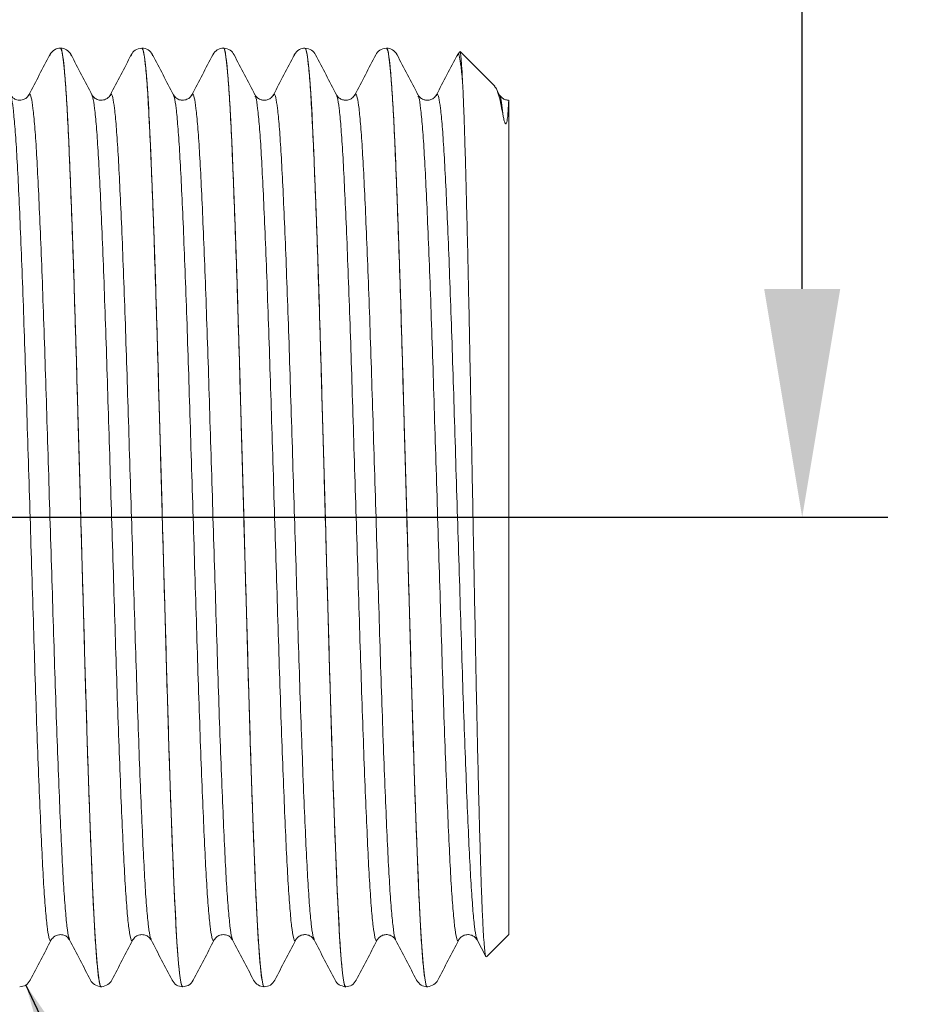
# Model space of a CAD drawing. Extents: x 1.4 to 16.7, y 0.7 to 20.8.
# Drawn here: x 11.4 to 12.2, y 10.7 to 11.5 of the extents above; entities that cross this region are included whole.
import ezdxf

# ---------------------------------------------------------------- set-up
doc = ezdxf.new("R2010")
doc.units = 0
doc.header["$LTSCALE"] = 2
doc.header["$MEASUREMENT"] = 0
doc.linetypes.add('CENTER2', pattern=[1.125, 0.75, -0.125, 0.125, -0.125])
doc.layers.get('0').update_dxf_attribs({"linetype": 'CONTINUOUS'})
doc.layers.add('CENTER', color=1, linetype='CENTER2')
doc.layers.add('DIM', color=7, linetype='CONTINUOUS')
doc.styles.add('ROMAND', font='MyriadPro-Regular.ttf')
doc.dimstyles.new('DIMASZ', dxfattribs={"dimscale": 2, "dimtxt": 0.08, "dimasz": 0.1, "dimexe": 0.1, "dimexo": 0.0625, "dimgap": 0.09, "dimtad": 0, "dimtih": 1, "dimtoh": 1, "dimdec": 4, "dimzin": 0, "dimdsep": 46, "dimlunit": 4, "dimtxsty": 'ROMAND', "dimcen": 0.09, "dimclrd": 2, "dimclre": 2, "dimclrt": 7, "dimadec": 0, "dimazin": 0, "dimtfac": 1, "dimtdec": 4, "dimtofl": 0, "dimtmove": 0, "dimatfit": 0, "dimfxl": 1, "dimfrac": 2, "dimtolj": 1, "dimtzin": 0, "dimarcsym": 0})

# ---------------------------------------------------------------- blocks, each defined once
blk = doc.blocks.new('BTS1')
at = {"color": 1, "linetype": 'CENTER2'}
blk.add_line((-0.00015, -2.40494), (-0.00015, 0), dxfattribs=at)
at = {"color": 4, "linetype": 'Continuous', "lineweight": 15}
for p, q in [((-0.40467, -1.70575), (-0.40483, -1.70568)), ((0.36937, -1.7045), (0.36928, -1.70446)), ((-0.36954, -1.72409), (-0.36968, -1.72403)), ((0.40452, -1.72285), (0.40441, -1.72281)), ((0.4111, -1.73214), (0.4111, -1.7321)), ((-0.36968, -1.74022), (-0.36959, -1.74017)), ((0.40438, -1.74145), (0.40451, -1.7414)), ((-0.40483, -1.75857), (-0.40472, -1.75852)), ((0.36925, -1.7598), (0.36937, -1.75974)), ((-0.4114, -1.76782), (-0.4114, -1.76786)), ((-0.40471, -1.77716), (-0.40484, -1.77711)), ((0.36937, -1.77593), (0.36923, -1.77587)), ((0.40453, -1.79428), (0.40436, -1.79421)), ((-0.36958, -1.79551), (-0.36968, -1.79546)), ((-0.36968, -1.81164), (-0.36961, -1.81161)), ((0.4111, -1.80357), (0.4111, -1.80353)), ((0.40442, -1.81286), (0.40452, -1.81282)), ((-0.40483, -1.82999), (-0.40475, -1.82996)), ((0.36929, -1.83121), (0.36937, -1.83117)), ((-0.4114, -1.83925), (-0.4114, -1.83929)), ((-0.40475, -1.84857), (-0.40483, -1.84854)), ((-0.36962, -1.86692), (-0.36968, -1.86688)), ((0.4111, -1.875), (0.4111, -1.87496)), ((0.40446, -1.88428), (0.40453, -1.88425)), ((0.36932, -1.90263), (0.36938, -1.9026)), ((-0.4114, -1.91068), (-0.4114, -1.91071)), ((0.36937, -1.91879), (0.36928, -1.91875)), ((0.40452, -1.93714), (0.40442, -1.9371)), ((0.4111, -1.94643), (0.4111, -1.94639)), ((-0.36968, -1.9545), (-0.36959, -1.95446)), ((-0.40483, -1.97285), (-0.40473, -1.97281)), ((-0.4114, -1.9821), (-0.4114, -1.98214)), ((0.36937, -1.99022), (0.36929, -1.99018)), ((0.40453, -2.00857), (0.40443, -2.00853)), ((0.4111, -2.01786), (0.4111, -2.01782)), ((-0.36968, -2.02593), (-0.36959, -2.02589)), ((-0.40483, -2.04428), (-0.40472, -2.04424)), ((-0.4114, -2.05353), (-0.4114, -2.05357)), ((0.36937, -2.06165), (0.36928, -2.0616)), ((0.37768, -2.11271), (0.40799, -2.08241)), ((0.40452, -2.07999), (0.40441, -2.07995)), ((0.40772, -2.08221), (0.40526, -2.07996)), ((-0.37032, -2.09731), (-0.38495, -2.10493)), ((-0.36968, -2.09736), (-0.36955, -2.0973)), ((-0.3852, -2.1055), (-0.3657, -2.125)), ((0.36913, -2.11721), (0.36965, -2.1169)), ((0.36938, -2.11721), (0.37436, -2.11461)), ((0.36539, -2.125), (-0.3657, -2.125))]:
    blk.add_line(p, q, dxfattribs=at)
for points, knots in [([(-0.36968, -1.72403), (-0.37023, -1.72383), (-0.37208, -1.72314), (-0.36865, -1.72197), (-0.35948, -1.72046), (-0.34368, -1.71894), (-0.32214, -1.71743), (-0.29521, -1.716), (-0.26326, -1.71453), (-0.2266, -1.71301), (-0.18595, -1.71149), (-0.14236, -1.71), (-0.09649, -1.70857), (-0.04889, -1.70708), (-0.00015, -1.70557), (0.04858, -1.70405), (0.09618, -1.70256), (0.14205, -1.70113), (0.18564, -1.69964), (0.22629, -1.69812), (0.26295, -1.6966), (0.29491, -1.69513), (0.32182, -1.6937), (0.34343, -1.69219), (0.35891, -1.69067), (0.36774, -1.68938), (0.36888, -1.68863), (0.36928, -1.68836)], [0, 0, 0, 0, 0.0173204, 0.0587194, 0.1006208, 0.1426679, 0.1844968, 0.2257879, 0.2673149, 0.3092745, 0.351307, 0.3930492, 0.4342863, 0.4759278, 0.5179311, 0.5599344, 0.6015759, 0.6428131, 0.6845552, 0.7265878, 0.7685473, 0.8100743, 0.8513655, 0.8931943, 0.9352415, 0.9771429, 1, 1, 1, 1]), ([(0.37005, -1.70447), (0.36898, -1.70374), (0.36716, -1.7025), (0.36564, -1.69913), (0.36534, -1.69678), (0.36557, -1.69382), (0.36699, -1.69055), (0.36888, -1.68919), (0.37005, -1.68835)], [0, 0, 0, 0, 0.243031, 0.411067, 0.50123, 0.547818, 0.719626, 1, 1, 1, 1]), ([(-0.4114, -1.69643), (-0.41111, -1.69834), (-0.41053, -1.70216), (-0.40722, -1.70453), (-0.40557, -1.70571)], [0, 0, 0, 0, 0.501238, 1, 1, 1, 1]), ([(-0.40551, -1.70574), (-0.39964, -1.7088), (-0.38791, -1.71491), (-0.37618, -1.72103), (-0.37032, -1.72409)], [0, 0, 0, 0, 0.500025, 1, 1, 1, 1]), ([(-0.36959, -1.74017), (-0.36919, -1.73991), (-0.36805, -1.73915), (-0.35922, -1.73786), (-0.34374, -1.73634), (-0.32213, -1.73483), (-0.29522, -1.7334), (-0.26326, -1.73193), (-0.2266, -1.73041), (-0.18595, -1.72889), (-0.14236, -1.7274), (-0.09649, -1.72597), (-0.04889, -1.72449), (-0.00015, -1.72297), (0.04858, -1.72145), (0.09618, -1.71996), (0.14205, -1.71854), (0.18564, -1.71704), (0.22629, -1.71552), (0.26295, -1.714), (0.2949, -1.71253), (0.32183, -1.7111), (0.34337, -1.70959), (0.35917, -1.70807), (0.36834, -1.70656), (0.37177, -1.70539), (0.36992, -1.7047), (0.36937, -1.7045)], [0, 0, 0, 0, 0.022871, 0.064772, 0.106819, 0.148647, 0.189938, 0.231465, 0.273424, 0.315457, 0.357199, 0.398436, 0.440077, 0.48208, 0.524083, 0.565724, 0.606961, 0.648703, 0.690736, 0.732695, 0.774222, 0.815513, 0.857341, 0.899388, 0.941289, 0.982688, 1, 1, 1, 1]), ([(0.40524, -1.72281), (0.39938, -1.71976), (0.38764, -1.71364), (0.37591, -1.70752), (0.37005, -1.70447)], [0, 0, 0, 0, 0.500027, 1, 1, 1, 1]), ([(-0.37036, -1.72407), (-0.36922, -1.72487), (-0.36738, -1.72619), (-0.36591, -1.72939), (-0.36564, -1.7324), (-0.36593, -1.7348), (-0.36746, -1.7382), (-0.36929, -1.73945), (-0.37036, -1.74018)], [0, 0, 0, 0, 0.2755284, 0.4472486, 0.4957174, 0.587665, 0.7567154, 1, 1, 1, 1]), ([(0.4111, -1.7321), (0.41081, -1.73042), (0.41007, -1.72595), (0.4071, -1.72402), (0.40525, -1.72282)], [0, 0, 0, 0, 0.3777677, 1, 1, 1, 1]), ([(-0.4114, -1.76782), (-0.4114, -1.76782), (-0.41239, -1.7674), (-0.40923, -1.76658), (-0.40212, -1.76529), (-0.3891, -1.76399), (-0.37136, -1.76269), (-0.34901, -1.76141), (-0.32242, -1.76019), (-0.29175, -1.75892), (-0.2572, -1.75763), (-0.21928, -1.75632), (-0.17873, -1.75503), (-0.13621, -1.75377), (-0.09204, -1.75255), (-0.04653, -1.75126), (0.00241, -1.74989), (0.05389, -1.74844), (0.10668, -1.74696), (0.15755, -1.74553), (0.2059, -1.74403), (0.25097, -1.74251), (0.29163, -1.741), (0.32707, -1.73953), (0.35692, -1.73809), (0.38085, -1.73659), (0.39818, -1.73507), (0.40908, -1.73355), (0.41042, -1.73259), (0.41109, -1.7321)], [0, 0, 0, 0, 0.000041, 0.035446, 0.071257, 0.10725, 0.143198, 0.178873, 0.214155, 0.249748, 0.285659, 0.321662, 0.357528, 0.393031, 0.428355, 0.464102, 0.500077, 0.542024, 0.58361, 0.624792, 0.666479, 0.708455, 0.750359, 0.79183, 0.833066, 0.874839, 0.91683, 0.958675, 1, 1, 1, 1]), ([(-0.4114, -1.76786), (-0.4114, -1.76715), (-0.40882, -1.76641), (-0.39832, -1.7649), (-0.39039, -1.76413), (-0.36962, -1.76261), (-0.35678, -1.76186), (-0.33457, -1.76078), (-0.3267, -1.76043), (-0.30978, -1.75971), (-0.30076, -1.75934), (-0.27218, -1.75821), (-0.25109, -1.75745), (-0.20596, -1.75592), (-0.18194, -1.75517), (-0.14484, -1.75407), (-0.13235, -1.75372), (-0.10695, -1.753), (-0.09396, -1.75264), (-0.05443, -1.75153), (-0.02729, -1.75076), (0.02698, -1.74924), (0.05412, -1.74847), (0.09365, -1.74736), (0.10664, -1.747), (0.13204, -1.74628), (0.14453, -1.74593), (0.18163, -1.74483), (0.20565, -1.74408), (0.25078, -1.74255), (0.27187, -1.74179), (0.30045, -1.74066), (0.30947, -1.74029), (0.32639, -1.73957), (0.33426, -1.73922), (0.35647, -1.73814), (0.36931, -1.73739), (0.39008, -1.73587), (0.39801, -1.7351), (0.40851, -1.73359), (0.4111, -1.73285), (0.4111, -1.73214)], [0, 0, 0, 0, 0.0625, 0.0625, 0.125, 0.125, 0.1875, 0.1875, 0.21875, 0.21875, 0.25, 0.25, 0.3125, 0.3125, 0.375, 0.375, 0.40625, 0.40625, 0.4375, 0.4375, 0.5, 0.5, 0.5625, 0.5625, 0.59375, 0.59375, 0.625, 0.625, 0.6875, 0.6875, 0.75, 0.75, 0.78125, 0.78125, 0.8125, 0.8125, 0.875, 0.875, 0.9375, 0.9375, 1, 1, 1, 1]), ([(0.40525, -1.74143), (0.4069, -1.74025), (0.41022, -1.73788), (0.4108, -1.73406), (0.4111, -1.73214)], [0, 0, 0, 0, 0.49877, 1, 1, 1, 1]), ([(-0.37036, -1.74018), (-0.37622, -1.74324), (-0.38795, -1.74935), (-0.39969, -1.75547), (-0.40555, -1.75853)], [0, 0, 0, 0, 0.499972, 1, 1, 1, 1]), ([(0.37002, -1.75979), (0.37589, -1.75674), (0.38762, -1.75062), (0.39935, -1.74451), (0.40521, -1.74145)], [0, 0, 0, 0, 0.499975, 1, 1, 1, 1]), ([(-0.40556, -1.75853), (-0.40703, -1.75939), (-0.40986, -1.76104), (-0.4109, -1.76562), (-0.4114, -1.76782)], [0, 0, 0, 0, 0.518296, 1, 1, 1, 1]), ([(-0.36968, -1.79546), (-0.37023, -1.79526), (-0.37208, -1.79457), (-0.36865, -1.7934), (-0.35948, -1.79189), (-0.34368, -1.79037), (-0.32214, -1.78886), (-0.29521, -1.78743), (-0.26326, -1.78596), (-0.2266, -1.78444), (-0.18595, -1.78292), (-0.14236, -1.78142), (-0.09649, -1.78), (-0.04889, -1.77851), (-0.00015, -1.77699), (0.04858, -1.77548), (0.09618, -1.77399), (0.14205, -1.77256), (0.18564, -1.77107), (0.22629, -1.76955), (0.26295, -1.76803), (0.29491, -1.76656), (0.32182, -1.76513), (0.34343, -1.76362), (0.35891, -1.7621), (0.36772, -1.76081), (0.36885, -1.76006), (0.36925, -1.7598)], [0, 0, 0, 0, 0.0172865, 0.0587016, 0.1006193, 0.1426828, 0.184528, 0.2258351, 0.2673783, 0.3093542, 0.3514031, 0.3931615, 0.4344147, 0.4760724, 0.518092, 0.5601117, 0.6017694, 0.6430226, 0.684781, 0.7268299, 0.7688058, 0.810349, 0.8516561, 0.8935013, 0.9355648, 0.9774825, 1, 1, 1, 1]), ([(0.37005, -1.7759), (0.36898, -1.77516), (0.36715, -1.77391), (0.36561, -1.77048), (0.36532, -1.76802), (0.36564, -1.76497), (0.36715, -1.76182), (0.36895, -1.76056), (0.37005, -1.75978)], [0, 0, 0, 0, 0.24354, 0.413602, 0.507328, 0.557667, 0.729299, 1, 1, 1, 1]), ([(-0.4114, -1.76786), (-0.4109, -1.77006), (-0.40986, -1.77463), (-0.40703, -1.77629), (-0.40556, -1.77714)], [0, 0, 0, 0, 0.481253, 1, 1, 1, 1]), ([(-0.40554, -1.77715), (-0.39967, -1.78021), (-0.38794, -1.78633), (-0.37622, -1.79244), (-0.37035, -1.7955)], [0, 0, 0, 0, 0.500024, 1, 1, 1, 1]), ([(-0.36961, -1.81161), (-0.36921, -1.81134), (-0.36807, -1.81058), (-0.35922, -1.80929), (-0.34374, -1.80777), (-0.32213, -1.80626), (-0.29522, -1.80483), (-0.26326, -1.80336), (-0.2266, -1.80184), (-0.18595, -1.80032), (-0.14236, -1.79883), (-0.09649, -1.7974), (-0.04889, -1.79591), (-0.00015, -1.7944), (0.04858, -1.79288), (0.09618, -1.79139), (0.14205, -1.78996), (0.18564, -1.78847), (0.22629, -1.78695), (0.26295, -1.78543), (0.2949, -1.78396), (0.32183, -1.78253), (0.34337, -1.78102), (0.35917, -1.7795), (0.36834, -1.77799), (0.37177, -1.77682), (0.36992, -1.77613), (0.36937, -1.77593)], [0, 0, 0, 0, 0.023203, 0.06509, 0.107122, 0.148937, 0.190214, 0.231727, 0.273672, 0.31569, 0.357418, 0.398641, 0.440268, 0.482257, 0.524246, 0.565873, 0.607096, 0.648824, 0.690843, 0.732788, 0.774301, 0.815578, 0.857392, 0.899425, 0.941312, 0.982697, 1, 1, 1, 1]), ([(0.40519, -1.79422), (0.39933, -1.79116), (0.3876, -1.78505), (0.37587, -1.77893), (0.37, -1.77587)], [0, 0, 0, 0, 0.500025, 1, 1, 1, 1]), ([(0.4111, -1.80353), (0.41059, -1.80133), (0.40955, -1.79675), (0.40672, -1.7951), (0.40525, -1.79425)], [0, 0, 0, 0, 0.481015, 1, 1, 1, 1]), ([(-0.37036, -1.79549), (-0.36929, -1.79624), (-0.36754, -1.79746), (-0.36599, -1.80056), (-0.36563, -1.80363), (-0.3659, -1.80615), (-0.36745, -1.80962), (-0.36928, -1.81087), (-0.37037, -1.81161)], [0, 0, 0, 0, 0.265895, 0.437436, 0.489634, 0.585132, 0.756204, 1, 1, 1, 1]), ([(-0.4114, -1.83925), (-0.41091, -1.83883), (-0.40993, -1.83801), (-0.40193, -1.83672), (-0.38915, -1.83541), (-0.37134, -1.83411), (-0.34901, -1.83284), (-0.32241, -1.83162), (-0.29175, -1.83035), (-0.2572, -1.82905), (-0.21928, -1.82775), (-0.17873, -1.82646), (-0.13621, -1.8252), (-0.09204, -1.82397), (-0.04653, -1.82269), (0.00241, -1.82132), (0.05389, -1.81987), (0.10668, -1.81839), (0.15755, -1.81696), (0.2059, -1.81546), (0.25097, -1.81394), (0.29163, -1.81243), (0.32707, -1.81096), (0.35692, -1.80952), (0.38085, -1.80802), (0.39818, -1.80649), (0.40908, -1.80498), (0.41042, -1.80401), (0.41109, -1.80353)], [0, 0, 0, 0, 0.035396, 0.071209, 0.107205, 0.143155, 0.178832, 0.214116, 0.249712, 0.285625, 0.32163, 0.357498, 0.393004, 0.428329, 0.464078, 0.500056, 0.542006, 0.583594, 0.624779, 0.666468, 0.708447, 0.750353, 0.791827, 0.833065, 0.874841, 0.916834, 0.958682, 1, 1, 1, 1]), ([(-0.4114, -1.83929), (-0.4114, -1.83858), (-0.40882, -1.83784), (-0.39832, -1.83633), (-0.39039, -1.83556), (-0.36962, -1.83404), (-0.35678, -1.83329), (-0.33457, -1.83221), (-0.3267, -1.83186), (-0.30978, -1.83113), (-0.30076, -1.83076), (-0.27218, -1.82964), (-0.25109, -1.82888), (-0.20596, -1.82735), (-0.18194, -1.8266), (-0.14484, -1.8255), (-0.13235, -1.82514), (-0.10695, -1.82443), (-0.09396, -1.82406), (-0.05443, -1.82295), (-0.02729, -1.82219), (0.02698, -1.82067), (0.05412, -1.8199), (0.09365, -1.81879), (0.10664, -1.81843), (0.13204, -1.81771), (0.14453, -1.81736), (0.18163, -1.81626), (0.20565, -1.8155), (0.25078, -1.81398), (0.27187, -1.81322), (0.30045, -1.81209), (0.30947, -1.81172), (0.32639, -1.811), (0.33426, -1.81065), (0.35647, -1.80957), (0.36931, -1.80882), (0.39008, -1.8073), (0.39801, -1.80653), (0.40851, -1.80502), (0.4111, -1.80428), (0.4111, -1.80357)], [0, 0, 0, 0, 0.0625, 0.0625, 0.125, 0.125, 0.1875, 0.1875, 0.21875, 0.21875, 0.25, 0.25, 0.3125, 0.3125, 0.375, 0.375, 0.40625, 0.40625, 0.4375, 0.4375, 0.5, 0.5, 0.5625, 0.5625, 0.59375, 0.59375, 0.625, 0.625, 0.6875, 0.6875, 0.75, 0.75, 0.78125, 0.78125, 0.8125, 0.8125, 0.875, 0.875, 0.9375, 0.9375, 1, 1, 1, 1]), ([(-0.37038, -1.81162), (-0.37625, -1.81468), (-0.38797, -1.82079), (-0.39971, -1.82691), (-0.40557, -1.82997)], [0, 0, 0, 0, 0.499975, 1, 1, 1, 1]), ([(0.40526, -1.81285), (0.40691, -1.81167), (0.41022, -1.8093), (0.4108, -1.80549), (0.4111, -1.80357)], [0, 0, 0, 0, 0.498762, 1, 1, 1, 1]), ([(0.37006, -1.8312), (0.37592, -1.82815), (0.38765, -1.82203), (0.39938, -1.81592), (0.40525, -1.81286)], [0, 0, 0, 0, 0.499975, 1, 1, 1, 1]), ([(-0.40557, -1.82997), (-0.40722, -1.83115), (-0.41053, -1.83351), (-0.41111, -1.83733), (-0.4114, -1.83925)], [0, 0, 0, 0, 0.498763, 1, 1, 1, 1]), ([(-0.36968, -1.86688), (-0.37023, -1.86668), (-0.37208, -1.866), (-0.36864, -1.86483), (-0.35948, -1.86332), (-0.34368, -1.8618), (-0.32214, -1.86029), (-0.29521, -1.85885), (-0.26326, -1.85739), (-0.2266, -1.85587), (-0.18595, -1.85435), (-0.14236, -1.85285), (-0.09649, -1.85143), (-0.04889, -1.84994), (-0.00015, -1.84842), (0.04858, -1.8469), (0.09618, -1.84542), (0.14205, -1.84399), (0.18564, -1.8425), (0.22629, -1.84097), (0.26295, -1.83946), (0.29491, -1.83799), (0.32182, -1.83655), (0.34343, -1.83505), (0.35891, -1.83353), (0.36775, -1.83224), (0.36889, -1.83148), (0.36929, -1.83121)], [0, 0, 0, 0, 0.0172362, 0.0586309, 0.100528, 0.1425709, 0.1843955, 0.2256824, 0.2672051, 0.3091604, 0.3511887, 0.3929266, 0.4341595, 0.4757967, 0.5177958, 0.5597948, 0.601432, 0.6426649, 0.6844028, 0.7264311, 0.7683864, 0.8099091, 0.851196, 0.8930206, 0.9350635, 0.9769606, 1, 1, 1, 1]), ([(0.37006, -1.84733), (0.36897, -1.84659), (0.36713, -1.84533), (0.36557, -1.84183), (0.36531, -1.83926), (0.36572, -1.83615), (0.36731, -1.8331), (0.36902, -1.83192), (0.37005, -1.83121)], [0, 0, 0, 0, 0.244054, 0.416133, 0.513393, 0.567437, 0.738888, 1, 1, 1, 1]), ([(-0.4114, -1.83929), (-0.41112, -1.84097), (-0.41038, -1.84544), (-0.40741, -1.84737), (-0.40556, -1.84857)], [0, 0, 0, 0, 0.377839, 1, 1, 1, 1]), ([(-0.40557, -1.84856), (-0.39971, -1.85162), (-0.38798, -1.85774), (-0.37625, -1.86385), (-0.37038, -1.86691)], [0, 0, 0, 0, 0.500025, 1, 1, 1, 1]), ([(-0.36965, -1.88306), (-0.36924, -1.88278), (-0.3681, -1.88202), (-0.35923, -1.88072), (-0.34374, -1.8792), (-0.32213, -1.87769), (-0.29522, -1.87626), (-0.26326, -1.87479), (-0.2266, -1.87327), (-0.18595, -1.87175), (-0.14236, -1.87025), (-0.09649, -1.86883), (-0.04889, -1.86734), (-0.00015, -1.86582), (0.04858, -1.86431), (0.09618, -1.86282), (0.14205, -1.86139), (0.18564, -1.8599), (0.22629, -1.85838), (0.26295, -1.85686), (0.2949, -1.85539), (0.32183, -1.85396), (0.34337, -1.85245), (0.35917, -1.85093), (0.36834, -1.84942), (0.37177, -1.84825), (0.3699, -1.84755), (0.36934, -1.84735)], [0, 0, 0, 0, 0.02364, 0.065492, 0.10749, 0.14927, 0.190513, 0.231991, 0.273902, 0.315885, 0.357578, 0.398767, 0.44036, 0.482314, 0.524269, 0.565861, 0.60705, 0.648744, 0.690727, 0.732637, 0.774116, 0.815359, 0.857139, 0.899137, 0.940989, 0.982339, 1, 1, 1, 1]), ([(0.4053, -1.8657), (0.39943, -1.86264), (0.3877, -1.85653), (0.37597, -1.85041), (0.3701, -1.84735)], [0, 0, 0, 0, 0.500027, 1, 1, 1, 1]), ([(-0.37036, -1.86692), (-0.36937, -1.86758), (-0.36772, -1.86867), (-0.36569, -1.87253), (-0.36566, -1.87726), (-0.36744, -1.88098), (-0.36929, -1.88228), (-0.37037, -1.88304)], [0, 0, 0, 0, 0.256444, 0.427863, 0.582458, 0.755601, 1, 1, 1, 1]), ([(0.4111, -1.87496), (0.4108, -1.87305), (0.41022, -1.86923), (0.40691, -1.86686), (0.40526, -1.86568)], [0, 0, 0, 0, 0.501237, 1, 1, 1, 1]), ([(-0.4114, -1.91067), (-0.41091, -1.91026), (-0.40993, -1.90943), (-0.40193, -1.90815), (-0.38915, -1.90684), (-0.37134, -1.90554), (-0.34901, -1.90427), (-0.32241, -1.90304), (-0.29175, -1.90178), (-0.2572, -1.90048), (-0.21928, -1.89918), (-0.17873, -1.89788), (-0.13621, -1.89663), (-0.09204, -1.8954), (-0.04653, -1.89412), (0.00241, -1.89275), (0.05389, -1.8913), (0.10668, -1.88982), (0.15755, -1.88839), (0.2059, -1.88689), (0.25097, -1.88537), (0.29163, -1.88385), (0.32706, -1.88239), (0.35694, -1.88095), (0.38079, -1.87944), (0.39839, -1.87792), (0.4083, -1.87641), (0.41208, -1.87544), (0.41109, -1.87496), (0.41109, -1.87496)], [0, 0, 0, 0, 0.035369, 0.07118, 0.107175, 0.143123, 0.178798, 0.214081, 0.249675, 0.285587, 0.321591, 0.357457, 0.392961, 0.428285, 0.464032, 0.500008, 0.541956, 0.583543, 0.624726, 0.666413, 0.70839, 0.750294, 0.791766, 0.833003, 0.874777, 0.916769, 0.958615, 0.999959, 1, 1, 1, 1]), ([(-0.4114, -1.91071), (-0.4114, -1.91001), (-0.40882, -1.90927), (-0.39832, -1.90776), (-0.39039, -1.90699), (-0.36962, -1.90547), (-0.35678, -1.90472), (-0.33457, -1.90364), (-0.3267, -1.90329), (-0.30978, -1.90256), (-0.30076, -1.90219), (-0.27218, -1.90107), (-0.25109, -1.9003), (-0.20596, -1.89878), (-0.18194, -1.89802), (-0.14484, -1.89693), (-0.13235, -1.89657), (-0.10695, -1.89586), (-0.09396, -1.89549), (-0.05443, -1.89438), (-0.02729, -1.89362), (0.02698, -1.89209), (0.05412, -1.89133), (0.09365, -1.89022), (0.10664, -1.88986), (0.13204, -1.88914), (0.14453, -1.88879), (0.18163, -1.88769), (0.20565, -1.88693), (0.25078, -1.88541), (0.27187, -1.88464), (0.30045, -1.88352), (0.30947, -1.88315), (0.32639, -1.88243), (0.33426, -1.88207), (0.35647, -1.88099), (0.36931, -1.88024), (0.39008, -1.87873), (0.39801, -1.87796), (0.40851, -1.87645), (0.4111, -1.87571), (0.4111, -1.875)], [0, 0, 0, 0, 0.0625, 0.0625, 0.125, 0.125, 0.1875, 0.1875, 0.21875, 0.21875, 0.25, 0.25, 0.3125, 0.3125, 0.375, 0.375, 0.40625, 0.40625, 0.4375, 0.4375, 0.5, 0.5, 0.5625, 0.5625, 0.59375, 0.59375, 0.625, 0.625, 0.6875, 0.6875, 0.75, 0.75, 0.78125, 0.78125, 0.8125, 0.8125, 0.875, 0.875, 0.9375, 0.9375, 1, 1, 1, 1]), ([(0.40525, -1.88428), (0.40672, -1.88343), (0.40955, -1.88178), (0.41059, -1.8772), (0.4111, -1.875)], [0, 0, 0, 0, 0.518978, 1, 1, 1, 1]), ([(-0.37041, -1.88306), (-0.37628, -1.88612), (-0.38801, -1.89224), (-0.39974, -1.89836), (-0.40561, -1.90141)], [0, 0, 0, 0, 0.499972, 1, 1, 1, 1]), ([(0.37008, -1.90262), (0.37595, -1.89956), (0.38768, -1.89344), (0.39941, -1.88733), (0.40528, -1.88427)], [0, 0, 0, 0, 0.499974, 1, 1, 1, 1]), ([(-0.40556, -1.90139), (-0.40721, -1.90257), (-0.41053, -1.90494), (-0.41111, -1.90876), (-0.4114, -1.91067)], [0, 0, 0, 0, 0.498767, 1, 1, 1, 1]), ([(-0.36964, -1.93834), (-0.3702, -1.93813), (-0.37209, -1.93743), (-0.36865, -1.93626), (-0.35948, -1.93475), (-0.34368, -1.93322), (-0.32214, -1.93172), (-0.29521, -1.93028), (-0.26326, -1.92881), (-0.2266, -1.9273), (-0.18595, -1.92578), (-0.14236, -1.92428), (-0.09649, -1.92285), (-0.04889, -1.92137), (-0.00015, -1.91985), (0.04858, -1.91833), (0.09618, -1.91685), (0.14205, -1.91542), (0.18564, -1.91392), (0.22629, -1.9124), (0.26295, -1.91089), (0.29491, -1.90942), (0.32182, -1.90798), (0.34343, -1.90648), (0.35892, -1.90496), (0.36778, -1.90366), (0.36891, -1.9029), (0.36932, -1.90263)], [0, 0, 0, 0, 0.0178381, 0.0591915, 0.1010467, 0.1430476, 0.1848304, 0.2260761, 0.2675574, 0.3094707, 0.351457, 0.3931532, 0.434345, 0.4759406, 0.5178977, 0.5598548, 0.6014504, 0.6426421, 0.6843384, 0.7263246, 0.768238, 0.8097193, 0.850965, 0.8927478, 0.9347486, 0.9766039, 1, 1, 1, 1]), ([(0.37006, -1.91875), (0.36903, -1.91807), (0.36729, -1.9169), (0.36577, -1.91373), (0.36539, -1.91169), (0.3654, -1.90988), (0.3656, -1.90858), (0.36623, -1.90651), (0.36784, -1.90404), (0.36926, -1.90314), (0.37005, -1.90264)], [0, 0, 0, 0, 0.233509, 0.394309, 0.479629, 0.525375, 0.574472, 0.630687, 0.794547, 1, 1, 1, 1]), ([(-0.4114, -1.91072), (-0.41111, -1.91263), (-0.41053, -1.91645), (-0.40722, -1.91882), (-0.40556, -1.92)], [0, 0, 0, 0, 0.501235, 1, 1, 1, 1]), ([(-0.4056, -1.91998), (-0.39973, -1.92304), (-0.388, -1.92915), (-0.37627, -1.93527), (-0.3704, -1.93833)], [0, 0, 0, 0, 0.500026, 1, 1, 1, 1]), ([(-0.36959, -1.95446), (-0.36919, -1.95419), (-0.36806, -1.95344), (-0.35922, -1.95215), (-0.34374, -1.95063), (-0.32213, -1.94912), (-0.29522, -1.94768), (-0.26326, -1.94622), (-0.2266, -1.9447), (-0.18595, -1.94318), (-0.14236, -1.94168), (-0.09649, -1.94026), (-0.04889, -1.93877), (-0.00015, -1.93725), (0.04858, -1.93573), (0.09618, -1.93425), (0.14205, -1.93282), (0.18564, -1.93133), (0.22629, -1.92981), (0.26295, -1.92829), (0.2949, -1.92682), (0.32183, -1.92539), (0.34337, -1.92388), (0.35917, -1.92236), (0.36834, -1.92085), (0.37177, -1.91968), (0.36992, -1.91899), (0.36937, -1.91879)], [0, 0, 0, 0, 0.022972, 0.0648703, 0.1069144, 0.1487403, 0.1900284, 0.2315524, 0.2735089, 0.3155384, 0.3572776, 0.3985117, 0.4401502, 0.4821505, 0.5241508, 0.5657892, 0.6070234, 0.6487625, 0.690792, 0.7327486, 0.7742726, 0.8155607, 0.8573865, 0.8994307, 0.941329, 0.982725, 1, 1, 1, 1]), ([(0.40525, -1.9371), (0.39938, -1.93405), (0.38765, -1.92793), (0.37592, -1.92181), (0.37005, -1.91875)], [0, 0, 0, 0, 0.500028, 1, 1, 1, 1]), ([(-0.37036, -1.93835), (-0.36957, -1.93886), (-0.36814, -1.93976), (-0.36629, -1.94261), (-0.36568, -1.94522), (-0.36572, -1.94754), (-0.36608, -1.94943), (-0.3676, -1.95262), (-0.36934, -1.95378), (-0.37037, -1.95447)], [0, 0, 0, 0, 0.205546, 0.369467, 0.492241, 0.520334, 0.605659, 0.766472, 1, 1, 1, 1]), ([(0.4111, -1.94639), (0.41081, -1.9447), (0.41007, -1.94024), (0.4071, -1.9383), (0.40525, -1.9371)], [0, 0, 0, 0, 0.377903, 1, 1, 1, 1]), ([(-0.4114, -1.9821), (-0.4114, -1.9821), (-0.41239, -1.98169), (-0.40923, -1.98087), (-0.40212, -1.97958), (-0.3891, -1.97827), (-0.37136, -1.97697), (-0.34901, -1.9757), (-0.32242, -1.97447), (-0.29175, -1.97321), (-0.2572, -1.97191), (-0.21928, -1.97061), (-0.17873, -1.96931), (-0.13621, -1.96806), (-0.09204, -1.96683), (-0.04653, -1.96555), (0.00241, -1.96417), (0.05389, -1.96273), (0.10668, -1.96124), (0.15755, -1.95982), (0.2059, -1.95832), (0.25097, -1.9568), (0.29163, -1.95528), (0.32707, -1.95381), (0.35692, -1.95238), (0.38085, -1.95087), (0.39818, -1.94935), (0.40908, -1.94784), (0.41043, -1.94687), (0.41109, -1.94639)], [0, 0, 0, 0, 0.000036, 0.035441, 0.071251, 0.107244, 0.143192, 0.178866, 0.214148, 0.249741, 0.285651, 0.321654, 0.357519, 0.393022, 0.428345, 0.464091, 0.500066, 0.542013, 0.583598, 0.62478, 0.666466, 0.708441, 0.750344, 0.791815, 0.833051, 0.874823, 0.916814, 0.958659, 1, 1, 1, 1]), ([(-0.4114, -1.98214), (-0.4114, -1.98144), (-0.40882, -1.98069), (-0.39832, -1.97918), (-0.39039, -1.97842), (-0.36962, -1.9769), (-0.35678, -1.97615), (-0.33457, -1.97507), (-0.3267, -1.97472), (-0.30978, -1.97399), (-0.30076, -1.97362), (-0.27218, -1.9725), (-0.25109, -1.97173), (-0.20596, -1.97021), (-0.18194, -1.96945), (-0.14484, -1.96836), (-0.13235, -1.968), (-0.10695, -1.96729), (-0.09396, -1.96692), (-0.05443, -1.96581), (-0.02729, -1.96505), (0.02698, -1.96352), (0.05412, -1.96276), (0.09365, -1.96165), (0.10664, -1.96128), (0.13204, -1.96057), (0.14453, -1.96022), (0.18163, -1.95912), (0.20565, -1.95836), (0.25078, -1.95684), (0.27187, -1.95607), (0.30045, -1.95495), (0.30947, -1.95458), (0.32639, -1.95385), (0.33426, -1.9535), (0.35647, -1.95242), (0.36931, -1.95167), (0.39008, -1.95015), (0.39801, -1.94939), (0.40851, -1.94788), (0.4111, -1.94714), (0.4111, -1.94643)], [0, 0, 0, 0, 0.0625, 0.0625, 0.125, 0.125, 0.1875, 0.1875, 0.21875, 0.21875, 0.25, 0.25, 0.3125, 0.3125, 0.375, 0.375, 0.40625, 0.40625, 0.4375, 0.4375, 0.5, 0.5, 0.5625, 0.5625, 0.59375, 0.59375, 0.625, 0.625, 0.6875, 0.6875, 0.75, 0.75, 0.78125, 0.78125, 0.8125, 0.8125, 0.875, 0.875, 0.9375, 0.9375, 1, 1, 1, 1]), ([(0.40525, -1.95572), (0.4068, -1.95479), (0.40966, -1.95309), (0.41065, -1.94852), (0.4111, -1.94643)], [0, 0, 0, 0, 0.543445, 1, 1, 1, 1]), ([(-0.37036, -1.95447), (-0.37623, -1.95753), (-0.38796, -1.96364), (-0.39969, -1.96976), (-0.40556, -1.97282)], [0, 0, 0, 0, 0.499973, 1, 1, 1, 1]), ([(0.3701, -1.97404), (0.37596, -1.97098), (0.38769, -1.96487), (0.39943, -1.95875), (0.40529, -1.95569)], [0, 0, 0, 0, 0.499973, 1, 1, 1, 1]), ([(-0.40556, -1.97282), (-0.4071, -1.97373), (-0.40996, -1.97542), (-0.41095, -1.98), (-0.4114, -1.9821)], [0, 0, 0, 0, 0.5392642, 1, 1, 1, 1]), ([(-0.36965, -2.00976), (-0.37021, -2.00955), (-0.37209, -2.00886), (-0.36865, -2.00769), (-0.35948, -2.00617), (-0.34368, -2.00465), (-0.32214, -2.00315), (-0.29521, -2.00171), (-0.26326, -2.00024), (-0.2266, -1.99873), (-0.18595, -1.99721), (-0.14236, -1.99571), (-0.09649, -1.99428), (-0.04889, -1.9928), (-0.00015, -1.99128), (0.04858, -1.98976), (0.09618, -1.98828), (0.14205, -1.98685), (0.18564, -1.98535), (0.22629, -1.98383), (0.26295, -1.98232), (0.29491, -1.98085), (0.32182, -1.97941), (0.34343, -1.97791), (0.35892, -1.97639), (0.36779, -1.97509), (0.36892, -1.97432), (0.36933, -1.97405)], [0, 0, 0, 0, 0.017721, 0.059071, 0.100923, 0.14292, 0.1847, 0.225942, 0.26742, 0.30933, 0.351313, 0.393006, 0.434194, 0.475787, 0.51774, 0.559694, 0.601286, 0.642475, 0.684168, 0.726151, 0.768061, 0.809538, 0.850781, 0.89256, 0.934558, 0.97641, 1, 1, 1, 1]), ([(0.37006, -1.99018), (0.36903, -1.9895), (0.36729, -1.98833), (0.36577, -1.98515), (0.36539, -1.98311), (0.3654, -1.98131), (0.3656, -1.98001), (0.36623, -1.97794), (0.36784, -1.97547), (0.36926, -1.97457), (0.37005, -1.97407)], [0, 0, 0, 0, 0.233445, 0.394202, 0.479493, 0.525228, 0.574325, 0.630546, 0.794452, 1, 1, 1, 1]), ([(-0.4114, -1.98214), (-0.41111, -1.98406), (-0.41053, -1.98787), (-0.40722, -1.99024), (-0.40557, -1.99142)], [0, 0, 0, 0, 0.501237, 1, 1, 1, 1]), ([(-0.4056, -1.9914), (-0.39974, -1.99446), (-0.38801, -2.00058), (-0.37628, -2.0067), (-0.37041, -2.00975)], [0, 0, 0, 0, 0.500027, 1, 1, 1, 1]), ([(-0.36959, -2.02589), (-0.36919, -2.02562), (-0.36806, -2.02487), (-0.35922, -2.02357), (-0.34374, -2.02205), (-0.32213, -2.02055), (-0.29522, -2.01911), (-0.26326, -2.01764), (-0.2266, -2.01613), (-0.18595, -2.01461), (-0.14236, -2.01311), (-0.09649, -2.01168), (-0.04889, -2.0102), (-0.00015, -2.00868), (0.04858, -2.00716), (0.09618, -2.00568), (0.14205, -2.00425), (0.18564, -2.00275), (0.22629, -2.00123), (0.26295, -1.99972), (0.2949, -1.99825), (0.32183, -1.99681), (0.34337, -1.99531), (0.35917, -1.99379), (0.36834, -1.99227), (0.37177, -1.99111), (0.36992, -1.99042), (0.36937, -1.99022)], [0, 0, 0, 0, 0.022889, 0.064791, 0.106839, 0.148668, 0.18996, 0.231488, 0.273449, 0.315482, 0.357225, 0.398463, 0.440105, 0.482109, 0.524113, 0.565756, 0.606994, 0.648737, 0.69077, 0.73273, 0.774258, 0.81555, 0.85738, 0.899428, 0.94133, 0.98273, 1, 1, 1, 1]), ([(0.40525, -2.00853), (0.39939, -2.00548), (0.38766, -1.99936), (0.37593, -1.99324), (0.37006, -1.99019)], [0, 0, 0, 0, 0.500027, 1, 1, 1, 1]), ([(-0.37036, -2.00978), (-0.36957, -2.01028), (-0.36814, -2.01119), (-0.36629, -2.01403), (-0.36568, -2.01664), (-0.36572, -2.01897), (-0.36608, -2.02086), (-0.3676, -2.02405), (-0.36934, -2.02521), (-0.37037, -2.0259)], [0, 0, 0, 0, 0.205639, 0.369604, 0.49238, 0.520464, 0.605761, 0.766532, 1, 1, 1, 1]), ([(0.4111, -2.01782), (0.41059, -2.01562), (0.40955, -2.01104), (0.40672, -2.00939), (0.40525, -2.00853)], [0, 0, 0, 0, 0.481184, 1, 1, 1, 1]), ([(-0.4114, -2.05353), (-0.4114, -2.05353), (-0.41239, -2.05312), (-0.40923, -2.05229), (-0.40212, -2.051), (-0.3891, -2.0497), (-0.37136, -2.0484), (-0.34901, -2.04712), (-0.32242, -2.0459), (-0.29175, -2.04464), (-0.2572, -2.04334), (-0.21928, -2.04203), (-0.17873, -2.04074), (-0.13621, -2.03949), (-0.09204, -2.03826), (-0.04653, -2.03698), (0.00241, -2.0356), (0.05389, -2.03416), (0.10668, -2.03267), (0.15755, -2.03124), (0.2059, -2.02975), (0.25097, -2.02823), (0.29163, -2.02671), (0.32707, -2.02524), (0.35692, -2.02381), (0.38085, -2.0223), (0.39818, -2.02078), (0.40908, -2.01927), (0.41042, -2.0183), (0.41109, -2.01782)], [0, 0, 0, 0, 0.000007, 0.035414, 0.071227, 0.107222, 0.143172, 0.178848, 0.214133, 0.249728, 0.285641, 0.321646, 0.357513, 0.393018, 0.428343, 0.464092, 0.50007, 0.542019, 0.583607, 0.624791, 0.66648, 0.708458, 0.750364, 0.791837, 0.833076, 0.874851, 0.916844, 0.958691, 1, 1, 1, 1]), ([(-0.4114, -2.05357), (-0.4114, -2.05286), (-0.40882, -2.05212), (-0.39832, -2.05061), (-0.39039, -2.04985), (-0.36962, -2.04833), (-0.35678, -2.04758), (-0.33457, -2.0465), (-0.3267, -2.04615), (-0.30978, -2.04542), (-0.30076, -2.04505), (-0.27218, -2.04393), (-0.25109, -2.04316), (-0.20596, -2.04164), (-0.18194, -2.04088), (-0.14484, -2.03978), (-0.13235, -2.03943), (-0.10695, -2.03872), (-0.09396, -2.03835), (-0.05443, -2.03724), (-0.02729, -2.03648), (0.02698, -2.03495), (0.05412, -2.03419), (0.09365, -2.03308), (0.10664, -2.03271), (0.13204, -2.032), (0.14453, -2.03164), (0.18163, -2.03055), (0.20565, -2.02979), (0.25078, -2.02827), (0.27187, -2.0275), (0.30045, -2.02638), (0.30947, -2.02601), (0.32639, -2.02528), (0.33426, -2.02493), (0.35647, -2.02385), (0.36931, -2.0231), (0.39008, -2.02158), (0.39801, -2.02082), (0.40851, -2.01931), (0.4111, -2.01856), (0.4111, -2.01786)], [0, 0, 0, 0, 0.0625, 0.0625, 0.125, 0.125, 0.1875, 0.1875, 0.21875, 0.21875, 0.25, 0.25, 0.3125, 0.3125, 0.375, 0.375, 0.40625, 0.40625, 0.4375, 0.4375, 0.5, 0.5, 0.5625, 0.5625, 0.59375, 0.59375, 0.625, 0.625, 0.6875, 0.6875, 0.75, 0.75, 0.78125, 0.78125, 0.8125, 0.8125, 0.875, 0.875, 0.9375, 0.9375, 1, 1, 1, 1]), ([(0.40525, -2.02714), (0.4069, -2.02596), (0.41022, -2.02359), (0.4108, -2.01977), (0.4111, -2.01786)], [0, 0, 0, 0, 0.498769, 1, 1, 1, 1]), ([(-0.37036, -2.02589), (-0.37622, -2.02895), (-0.38795, -2.03507), (-0.39969, -2.04118), (-0.40555, -2.04424)], [0, 0, 0, 0, 0.499973, 1, 1, 1, 1]), ([(0.3701, -2.04547), (0.37597, -2.04241), (0.3877, -2.03629), (0.39943, -2.03018), (0.4053, -2.02712)], [0, 0, 0, 0, 0.499972, 1, 1, 1, 1]), ([(-0.40557, -2.04425), (-0.40722, -2.04543), (-0.41053, -2.0478), (-0.41111, -2.05162), (-0.4114, -2.05353)], [0, 0, 0, 0, 0.498765, 1, 1, 1, 1]), ([(-0.36964, -2.08119), (-0.37021, -2.08098), (-0.37209, -2.08029), (-0.36865, -2.07912), (-0.35948, -2.0776), (-0.34368, -2.07608), (-0.32214, -2.07458), (-0.29521, -2.07314), (-0.26326, -2.07167), (-0.2266, -2.07016), (-0.18595, -2.06863), (-0.14236, -2.06714), (-0.09649, -2.06571), (-0.04889, -2.06423), (-0.00015, -2.06271), (0.04858, -2.06119), (0.09618, -2.05971), (0.14205, -2.05828), (0.18564, -2.05678), (0.22629, -2.05526), (0.26295, -2.05374), (0.29491, -2.05228), (0.32182, -2.05084), (0.34343, -2.04933), (0.35892, -2.04781), (0.36779, -2.04651), (0.36893, -2.04575), (0.36934, -2.04547)], [0, 0, 0, 0, 0.0177396, 0.0590871, 0.1009363, 0.1429311, 0.1847079, 0.2259477, 0.267423, 0.3093304, 0.3513106, 0.3930008, 0.4341866, 0.4757763, 0.5177273, 0.5596784, 0.6012681, 0.6424539, 0.6841441, 0.7261243, 0.7680317, 0.809507, 0.8507467, 0.8925236, 0.9345184, 0.9763676, 1, 1, 1, 1]), ([(0.37006, -2.06161), (0.36903, -2.06092), (0.36729, -2.05976), (0.36577, -2.05658), (0.36539, -2.05454), (0.3654, -2.05273), (0.3656, -2.05144), (0.36623, -2.04937), (0.36784, -2.0469), (0.36926, -2.046), (0.37005, -2.04549)], [0, 0, 0, 0, 0.233388, 0.394104, 0.479369, 0.525092, 0.574187, 0.630413, 0.794363, 1, 1, 1, 1]), ([(-0.4114, -2.05357), (-0.4109, -2.05577), (-0.40986, -2.06035), (-0.40703, -2.062), (-0.40556, -2.06286)], [0, 0, 0, 0, 0.4814319, 1, 1, 1, 1]), ([(-0.36955, -2.0973), (-0.36916, -2.09704), (-0.36803, -2.09629), (-0.35922, -2.095), (-0.34374, -2.09348), (-0.32213, -2.09198), (-0.29522, -2.09054), (-0.26326, -2.08907), (-0.2266, -2.08756), (-0.18595, -2.08604), (-0.14236, -2.08454), (-0.09649, -2.08311), (-0.04889, -2.08163), (-0.00015, -2.08011), (0.04858, -2.07859), (0.09618, -2.07711), (0.14205, -2.07568), (0.18564, -2.07418), (0.22629, -2.07266), (0.26295, -2.07115), (0.2949, -2.06968), (0.32183, -2.06824), (0.34337, -2.06674), (0.35917, -2.06522), (0.36834, -2.0637), (0.37177, -2.06254), (0.36992, -2.06185), (0.36937, -2.06165)], [0, 0, 0, 0, 0.022397, 0.064321, 0.10639, 0.148241, 0.189554, 0.231103, 0.273085, 0.31514, 0.356904, 0.398163, 0.439826, 0.481852, 0.523877, 0.565541, 0.6068, 0.648564, 0.690619, 0.7326, 0.774149, 0.815462, 0.857313, 0.899383, 0.941306, 0.982727, 1, 1, 1, 1]), ([(0.40524, -2.07996), (0.39938, -2.0769), (0.38764, -2.07078), (0.37591, -2.06467), (0.37005, -2.06161)], [0, 0, 0, 0, 0.500028, 1, 1, 1, 1]), ([(-0.4056, -2.06283), (-0.39974, -2.06589), (-0.38801, -2.07201), (-0.37627, -2.07812), (-0.37041, -2.08118)], [0, 0, 0, 0, 0.500028, 1, 1, 1, 1]), ([(-0.38492, -2.10499), (-0.38491, -2.10496), (-0.38486, -2.10474), (-0.38223, -2.10429), (-0.37681, -2.10366), (-0.36843, -2.10302), (-0.35756, -2.10239), (-0.34413, -2.10175), (-0.32809, -2.10113), (-0.30967, -2.10052), (-0.28921, -2.09991), (-0.26675, -2.09928), (-0.24216, -2.09864), (-0.21573, -2.098), (-0.18788, -2.09737), (-0.15858, -2.09674), (-0.12781, -2.09613), (-0.09606, -2.09552), (-0.06387, -2.09489), (-0.03117, -2.09427), (0.0021, -2.09363), (0.03553, -2.09299), (0.06854, -2.09236), (0.10125, -2.09174), (0.13359, -2.09113), (0.16507, -2.09051), (0.19519, -2.08988), (0.22405, -2.08925), (0.25164, -2.08861), (0.27756, -2.08797), (0.30138, -2.08735), (0.32323, -2.08673), (0.34297, -2.08612), (0.36318, -2.0854), (0.37416, -2.08488), (0.38061, -2.08458)], [0, 0, 0, 0, 0.004028, 0.033477, 0.063761, 0.094044, 0.123842, 0.15364, 0.184302, 0.214965, 0.244804, 0.274644, 0.30533, 0.336016, 0.366191, 0.396365, 0.427414, 0.458464, 0.488708, 0.518953, 0.550059, 0.581166, 0.611701, 0.642237, 0.673655, 0.705074, 0.735725, 0.766376, 0.797903, 0.82943, 0.860327, 0.891224, 0.923011, 0.954798, 1, 1, 1, 1]), ([(-0.37036, -2.08121), (-0.36957, -2.08171), (-0.36814, -2.08262), (-0.36629, -2.08546), (-0.36568, -2.08807), (-0.36572, -2.09039), (-0.36608, -2.09229), (-0.3676, -2.09548), (-0.36934, -2.09664), (-0.37037, -2.09733)], [0, 0, 0, 0, 0.2057257, 0.3697314, 0.4925085, 0.5205825, 0.6058529, 0.7665862, 1, 1, 1, 1]), ([(0.38061, -2.08458), (0.3857, -2.08412), (0.39584, -2.08321), (0.40364, -2.08185), (0.40689, -2.0808), (0.40506, -2.08018), (0.40452, -2.07999)], [0, 0, 0, 0, 0.294661, 0.587948, 0.877844, 1, 1, 1, 1]), ([(0.38061, -2.08458), (0.3829, -2.08446), (0.38978, -2.0841), (0.39864, -2.08353), (0.40509, -2.08293), (0.40797, -2.08251), (0.40786, -2.0823), (0.40783, -2.08225)], [0, 0, 0, 0, 0.135959, 0.408122, 0.682934, 0.914661, 1, 1, 1, 1]), ([(0.37752, -2.11255), (0.37717, -2.11293), (0.37622, -2.11398), (0.37144, -2.11576), (0.364, -2.11777), (0.35702, -2.1191), (0.3538, -2.11972)], [0, 0, 0, 0, 0.167345, 0.456881, 0.748728, 1, 1, 1, 1]), ([(0.3538, -2.11972), (0.35267, -2.11992), (0.3515, -2.12014), (0.349, -2.12066), (0.34775, -2.12089), (0.34597, -2.12152), (0.34577, -2.12159), (0.34543, -2.12175), (0.34531, -2.1218), (0.34505, -2.12196), (0.34485, -2.12211), (0.34463, -2.12246), (0.34474, -2.12252), (0.34486, -2.12268), (0.34494, -2.12274), (0.34535, -2.12301), (0.34577, -2.12313), (0.34703, -2.12347), (0.3479, -2.12362), (0.35218, -2.12426), (0.35528, -2.12445), (0.36272, -2.12494), (0.36535, -2.125), (0.36539, -2.125)], [0, 0, 0, 0, 0.0625, 0.0625, 0.125, 0.125, 0.132812, 0.132812, 0.136719, 0.136719, 0.140625, 0.140625, 0.148437, 0.148437, 0.15625, 0.15625, 0.1875, 0.1875, 0.25, 0.25, 0.5, 0.5, 1, 1, 1, 1]), ([(0.3538, -2.11972), (0.35713, -2.11933), (0.36378, -2.11855), (0.3684, -2.11771), (0.36904, -2.11727), (0.36913, -2.11721)], [0, 0, 0, 0, 0.4637634, 0.9248737, 1, 1, 1, 1]), ([(0.36542, -2.12488), (0.36542, -2.12466), (0.36541, -2.12397), (0.36561, -2.12286), (0.36622, -2.1208), (0.36784, -2.11833), (0.36926, -2.11743), (0.37005, -2.11692)], [0, 0, 0, 0, 0.045905, 0.144508, 0.257445, 0.586813, 1, 1, 1, 1])]:
    blk.add_open_spline(points, degree=3, knots=knots, dxfattribs=at)

msp = doc.modelspace()

# ---------------------------------------------------------------- linework, layer by layer
at = {"layer": 'CENTER'}
msp.add_line((9.22298, 11.08363), (12.13256, 11.08363), dxfattribs=at)
at = {"layer": 'DIM', "color": 2}
msp.add_line((12.05758, 11.28363), (12.05758, 12.47055), dxfattribs=at)
msp.add_solid([(12.02425, 11.28363), (12.09092, 11.28363), (12.05758, 11.08363)], dxfattribs=at)

# ---------------------------------------------------------------- block references
at = {"rotation": 90}
msp.add_blockref('BTS1', (9.67541, 11.08363), dxfattribs=at)

# ---------------------------------------------------------------- leaders
at = {"layer": 'DIM'}
msp.add_leader([(11.3772, 10.67378), (12.77819, 7.72597), (12.51828, 7.72597)], dimstyle='DIMASZ', override={"dimgap": 0.09, "dimtad": 0}, dxfattribs=at)

doc.saveas('drawing.dxf')
